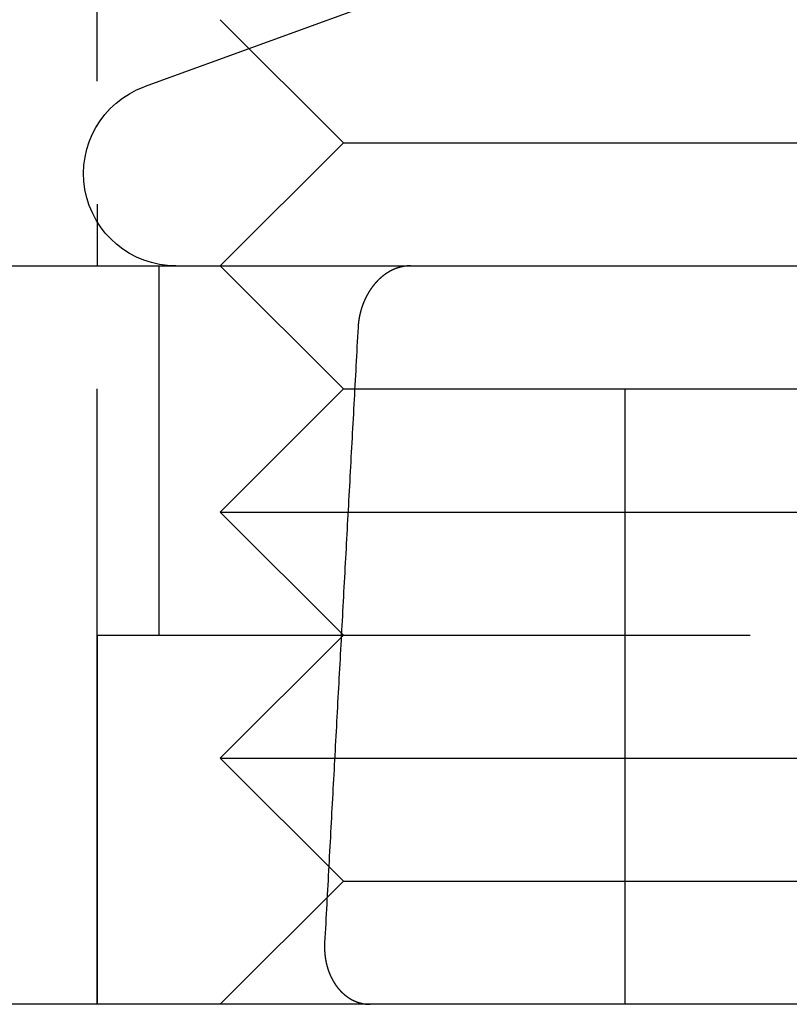
# Model space of a CAD drawing. Extents: x -116 to 295, y -413 to 49.
# Drawn here: x -94 to -87, y 14 to 22 of the extents above; entities that cross this region are included whole.
import ezdxf

# ---------------------------------------------------------------- set-up
doc = ezdxf.new("R2010")
doc.units = 0
doc.header["$LTSCALE"] = 20
doc.linetypes.add('VERDECKT', pattern=[0.375, 0.25, -0.125])
doc.layers.get('0').update_dxf_attribs({"linetype": 'CONTINUOUS'})

# ---------------------------------------------------------------- blocks, each defined once
blk = doc.blocks.new('A$C529B13E3')
at = {"color": 1, "linetype": 'VERDECKT', "extrusion": (0, 1, -2e-16)}
for p, q in [((-100.78911, 72), (-100.78911, 92)), ((-100.78911, 86), (-100.78911, 78)), ((-98.78911, 79), (-99.78911, 80)), ((-98.78911, 79), (-99.78911, 78)), ((-98.78911, 79), (-98.63687, 79)), ((-98.63687, 79), (-94.78911, 79)), ((-100.28911, 78), (-100.28911, 75)), ((-98.78911, 77), (-99.78911, 78)), ((-96.5, 72), (-96.5, 78)), ((-98.78911, 77), (-99.78911, 76)), ((-98.78911, 77), (-98.63687, 77)), ((-98.63687, 77), (-94.78911, 77)), ((-99.78911, 76), (-99.56075, 76)), ((-98.78911, 75), (-99.78911, 76)), ((-99.56075, 76), (-93.78911, 76)), ((-100.78911, 75), (-100.48463, 75)), ((-100.78911, 75), (-100.78911, 72)), ((-100.48463, 75), (-92.78911, 75)), ((-98.78911, 75), (-99.78911, 74)), ((-99.78911, 74), (-99.56075, 74)), ((-98.78911, 73), (-99.78911, 74)), ((-99.56075, 74), (-93.78911, 74)), ((-98.78911, 73), (-99.78911, 72)), ((-98.78911, 73), (-98.63687, 73)), ((-98.63687, 73), (-94.78911, 73))]:
    blk.add_line(p, q, dxfattribs=at)
at = {"color": 3, "linetype": 'CONTINUOUS', "extrusion": (0, 1, -2e-16)}
for p, q in [((-97.50047, 80.51248), (-100.40652, 79.45477)), ((-117, 78), (-26.18699, 78)), ((-26.77628, 72), (-117, 72))]:
    blk.add_line(p, q, dxfattribs=at)
at = {"color": 1}
for points in [[(-98.2446, 78, 0), (-98.2457, 78, 0), (-98.2467, 78, 0), (-98.2477, 78, 0), (-98.2488, 78, 0), (-98.2498, 78, 0), (-98.2508, 77.9999, 0), (-98.2519, 77.9999, 0), (-98.2529, 77.9999, 0), (-98.254, 77.9999, 0), (-98.255, 77.9998, 0), (-98.2561, 77.9998, 0), (-98.2571, 77.9997, 0), (-98.2582, 77.9997, 0), (-98.2592, 77.9997, 0), (-98.2603, 77.9996, 0), (-98.2613, 77.9995, 0), (-98.2624, 77.9995, 0), (-98.2635, 77.9994, 0), (-98.2645, 77.9994, 0), (-98.2656, 77.9993, 0), (-98.2667, 77.9992, 0), (-98.2678, 77.9991, 0), (-98.2688, 77.9991, 0), (-98.2699, 77.999, 0), (-98.271, 77.9989, 0), (-98.2721, 77.9988, 0), (-98.2732, 77.9987, 0), (-98.2742, 77.9986, 0), (-98.2753, 77.9985, 0), (-98.2764, 77.9984, 0), (-98.2775, 77.9983, 0), (-98.2786, 77.9982, 0), (-98.2797, 77.998, 0), (-98.2808, 77.9979, 0), (-98.2819, 77.9978, 0), (-98.283, 77.9977, 0), (-98.2841, 77.9975, 0), (-98.2852, 77.9974, 0), (-98.2863, 77.9972, 0), (-98.2874, 77.9971, 0), (-98.2885, 77.9969, 0), (-98.2896, 77.9968, 0), (-98.2907, 77.9966, 0), (-98.2918, 77.9965, 0), (-98.2929, 77.9963, 0), (-98.294, 77.9961, 0), (-98.2951, 77.996, 0), (-98.2962, 77.9958, 0), (-98.2973, 77.9956, 0), (-98.2984, 77.9954, 0), (-98.2995, 77.9952, 0), (-98.3006, 77.9951, 0), (-98.3017, 77.9949, 0), (-98.3029, 77.9947, 0), (-98.304, 77.9945, 0), (-98.3051, 77.9942, 0), (-98.3062, 77.994, 0), (-98.3073, 77.9938, 0), (-98.3084, 77.9936, 0), (-98.3095, 77.9934, 0), (-98.3106, 77.9931, 0), (-98.3117, 77.9929, 0), (-98.3129, 77.9927, 0), (-98.314, 77.9924, 0), (-98.3151, 77.9922, 0), (-98.3162, 77.9919, 0), (-98.3173, 77.9917, 0), (-98.3184, 77.9914, 0), (-98.3195, 77.9912, 0), (-98.3206, 77.9909, 0), (-98.3218, 77.9906, 0), (-98.3229, 77.9904, 0), (-98.324, 77.9901, 0), (-98.3251, 77.9898, 0), (-98.3262, 77.9895, 0), (-98.3273, 77.9892, 0), (-98.3284, 77.989, 0), (-98.3295, 77.9887, 0), (-98.3306, 77.9884, 0), (-98.3317, 77.9881, 0), (-98.3328, 77.9877, 0), (-98.3339, 77.9874, 0), (-98.3351, 77.9871, 0), (-98.3362, 77.9868, 0), (-98.3373, 77.9865, 0), (-98.3384, 77.9862, 0), (-98.3395, 77.9858, 0), (-98.3406, 77.9855, 0), (-98.3417, 77.9851, 0), (-98.3428, 77.9848, 0), (-98.3439, 77.9845, 0), (-98.3449, 77.9841, 0), (-98.346, 77.9838, 0), (-98.3471, 77.9834, 0), (-98.3482, 77.983, 0), (-98.3493, 77.9827, 0), (-98.3504, 77.9823, 0), (-98.3515, 77.982, 0), (-98.3526, 77.9816, 0), (-98.3537, 77.9812, 0), (-98.3547, 77.9808, 0), (-98.3558, 77.9804, 0), (-98.3569, 77.9801, 0), (-98.358, 77.9797, 0), (-98.3591, 77.9793, 0), (-98.3601, 77.9789, 0), (-98.3612, 77.9785, 0), (-98.3623, 77.9781, 0), (-98.3633, 77.9777, 0), (-98.3644, 77.9773, 0), (-98.3655, 77.9769, 0), (-98.3665, 77.9764, 0), (-98.3676, 77.976, 0), (-98.3687, 77.9756, 0), (-98.3697, 77.9752, 0), (-98.3708, 77.9748, 0), (-98.3718, 77.9743, 0), (-98.3729, 77.9739, 0), (-98.3739, 77.9735, 0), (-98.375, 77.973, 0), (-98.376, 77.9726, 0), (-98.377, 77.9722, 0), (-98.3781, 77.9717, 0), (-98.3791, 77.9713, 0), (-98.3801, 77.9708, 0), (-98.3812, 77.9704, 0), (-98.3822, 77.9699, 0), (-98.3832, 77.9695, 0), (-98.3842, 77.969, 0), (-98.3853, 77.9685, 0), (-98.3863, 77.9681, 0), (-98.3873, 77.9676, 0), (-98.3883, 77.9671, 0), (-98.3893, 77.9667, 0), (-98.3903, 77.9662, 0), (-98.3913, 77.9657, 0), (-98.3923, 77.9652, 0), (-98.3933, 77.9648, 0), (-98.3943, 77.9643, 0), (-98.3953, 77.9638, 0), (-98.3963, 77.9633, 0), (-98.3973, 77.9628, 0), (-98.3982, 77.9623, 0), (-98.3992, 77.9618, 0), (-98.4002, 77.9613, 0), (-98.4012, 77.9608, 0), (-98.4021, 77.9603, 0), (-98.4031, 77.9598, 0), (-98.4041, 77.9593, 0), (-98.4051, 77.9588, 0), (-98.4061, 77.9583, 0), (-98.4071, 77.9577, 0), (-98.408, 77.9572, 0), (-98.409, 77.9567, 0), (-98.41, 77.9561, 0), (-98.411, 77.9556, 0), (-98.412, 77.955, 0), (-98.413, 77.9545, 0), (-98.414, 77.9539, 0), (-98.415, 77.9534, 0), (-98.416, 77.9528, 0), (-98.417, 77.9522, 0), (-98.418, 77.9516, 0), (-98.419, 77.9511, 0), (-98.42, 77.9505, 0), (-98.421, 77.9499, 0), (-98.422, 77.9493, 0), (-98.423, 77.9487, 0), (-98.424, 77.9481, 0), (-98.425, 77.9475, 0), (-98.426, 77.9469, 0), (-98.427, 77.9463, 0), (-98.428, 77.9457, 0), (-98.429, 77.945, 0), (-98.43, 77.9444, 0), (-98.431, 77.9438, 0), (-98.432, 77.9431, 0), (-98.433, 77.9425, 0), (-98.434, 77.9419, 0), (-98.435, 77.9412, 0), (-98.436, 77.9406, 0), (-98.437, 77.9399, 0), (-98.438, 77.9393, 0), (-98.439, 77.9386, 0), (-98.44, 77.9379, 0), (-98.441, 77.9373, 0), (-98.442, 77.9366, 0), (-98.443, 77.9359, 0), (-98.444, 77.9352, 0), (-98.445, 77.9345, 0), (-98.446, 77.9338, 0), (-98.447, 77.9332, 0), (-98.448, 77.9325, 0), (-98.449, 77.9318, 0), (-98.45, 77.931, 0), (-98.451, 77.9303, 0), (-98.452, 77.9296, 0), (-98.453, 77.9289, 0), (-98.454, 77.9282, 0), (-98.455, 77.9275, 0), (-98.456, 77.9267, 0), (-98.457, 77.926, 0), (-98.458, 77.9253, 0), (-98.459, 77.9245, 0), (-98.46, 77.9238, 0), (-98.4609, 77.9231, 0), (-98.4619, 77.9223, 0), (-98.4629, 77.9215, 0), (-98.4639, 77.9208, 0), (-98.4649, 77.92, 0), (-98.4659, 77.9193, 0), (-98.4668, 77.9185, 0), (-98.4678, 77.9177, 0), (-98.4688, 77.917, 0), (-98.4698, 77.9162, 0), (-98.4707, 77.9154, 0), (-98.4717, 77.9146, 0), (-98.4727, 77.9138, 0), (-98.4737, 77.913, 0), (-98.4746, 77.9122, 0), (-98.4756, 77.9114, 0), (-98.4765, 77.9106, 0), (-98.4775, 77.9098, 0), (-98.4785, 77.909, 0), (-98.4794, 77.9082, 0), (-98.4804, 77.9074, 0), (-98.4813, 77.9066, 0), (-98.4823, 77.9058, 0), (-98.4832, 77.9049, 0), (-98.4842, 77.9041, 0), (-98.4851, 77.9033, 0), (-98.4861, 77.9025, 0), (-98.487, 77.9016, 0), (-98.4879, 77.9008, 0), (-98.4889, 77.9, 0), (-98.4898, 77.8991, 0), (-98.4907, 77.8983, 0), (-98.4917, 77.8974, 0), (-98.4926, 77.8966, 0), (-98.4935, 77.8957, 0), (-98.4945, 77.8949, 0), (-98.4954, 77.894, 0), (-98.4963, 77.8932, 0), (-98.4972, 77.8923, 0), (-98.4981, 77.8914, 0), (-98.499, 77.8906, 0), (-98.4999, 77.8897, 0), (-98.5008, 77.8888, 0), (-98.5017, 77.888, 0), (-98.5026, 77.8871, 0), (-98.5035, 77.8862, 0), (-98.5044, 77.8853, 0), (-98.5053, 77.8845, 0), (-98.5062, 77.8836, 0), (-98.5071, 77.8827, 0), (-98.508, 77.8818, 0), (-98.5089, 77.8809, 0), (-98.5097, 77.88, 0), (-98.5106, 77.8792, 0), (-98.5115, 77.8783, 0), (-98.5123, 77.8774, 0), (-98.5132, 77.8765, 0), (-98.5141, 77.8756, 0), (-98.5149, 77.8747, 0), (-98.5158, 77.8738, 0), (-98.5166, 77.8729, 0), (-98.5175, 77.872, 0), (-98.5183, 77.8711, 0), (-98.5192, 77.8702, 0), (-98.52, 77.8693, 0), (-98.5209, 77.8684, 0), (-98.5217, 77.8675, 0), (-98.5225, 77.8666, 0), (-98.5233, 77.8657, 0), (-98.5242, 77.8648, 0), (-98.525, 77.8639, 0), (-98.5258, 77.863, 0), (-98.5266, 77.8621, 0), (-98.5274, 77.8612, 0), (-98.5282, 77.8602, 0), (-98.529, 77.8593, 0), (-98.5298, 77.8584, 0), (-98.5306, 77.8575, 0), (-98.5314, 77.8566, 0), (-98.5322, 77.8557, 0), (-98.533, 77.8548, 0), (-98.5337, 77.8539, 0), (-98.5345, 77.853, 0), (-98.5353, 77.852, 0), (-98.5361, 77.8511, 0), (-98.5369, 77.8502, 0), (-98.5376, 77.8493, 0), (-98.5384, 77.8483, 0), (-98.5392, 77.8474, 0), (-98.54, 77.8464, 0), (-98.5407, 77.8455, 0), (-98.5415, 77.8445, 0), (-98.5423, 77.8436, 0), (-98.5431, 77.8426, 0), (-98.5438, 77.8416, 0), (-98.5446, 77.8407, 0), (-98.5454, 77.8397, 0), (-98.5462, 77.8387, 0), (-98.5469, 77.8377, 0), (-98.5477, 77.8367, 0), (-98.5485, 77.8357, 0), (-98.5492, 77.8347, 0), (-98.55, 77.8337, 0), (-98.5508, 77.8327, 0), (-98.5515, 77.8317, 0), (-98.5523, 77.8307, 0), (-98.5531, 77.8297, 0), (-98.5539, 77.8287, 0), (-98.5546, 77.8276, 0), (-98.5554, 77.8266, 0), (-98.5561, 77.8256, 0), (-98.5569, 77.8245, 0), (-98.5577, 77.8235, 0), (-98.5584, 77.8224, 0), (-98.5592, 77.8214, 0), (-98.56, 77.8203, 0), (-98.5607, 77.8193, 0), (-98.5615, 77.8182, 0), (-98.5622, 77.8172, 0), (-98.563, 77.8161, 0), (-98.5637, 77.815, 0), (-98.5645, 77.8139, 0), (-98.5652, 77.8129, 0), (-98.566, 77.8118, 0), (-98.5667, 77.8107, 0), (-98.5675, 77.8096, 0), (-98.5682, 77.8085, 0), (-98.569, 77.8074, 0), (-98.5697, 77.8063, 0), (-98.5704, 77.8052, 0), (-98.5712, 77.8041, 0), (-98.5719, 77.803, 0), (-98.5726, 77.8019, 0), (-98.5734, 77.8008, 0), (-98.5741, 77.7997, 0), (-98.5748, 77.7986, 0), (-98.5755, 77.7974, 0), (-98.5763, 77.7963, 0), (-98.577, 77.7952, 0), (-98.5777, 77.794, 0), (-98.5784, 77.7929, 0), (-98.5791, 77.7918, 0), (-98.5799, 77.7906, 0), (-98.5806, 77.7895, 0), (-98.5813, 77.7883, 0), (-98.582, 77.7872, 0), (-98.5827, 77.7861, 0), (-98.5834, 77.7849, 0), (-98.5841, 77.7837, 0), (-98.5848, 77.7826, 0), (-98.5855, 77.7814, 0), (-98.5862, 77.7803, 0), (-98.5869, 77.7791, 0), (-98.5876, 77.7779, 0), (-98.5882, 77.7768, 0), (-98.5889, 77.7756, 0), (-98.5896, 77.7744, 0), (-98.5903, 77.7732, 0), (-98.5909, 77.7721, 0), (-98.5916, 77.7709, 0), (-98.5923, 77.7697, 0), (-98.5929, 77.7685, 0), (-98.5936, 77.7673, 0), (-98.5943, 77.7661, 0), (-98.5949, 77.765, 0), (-98.5956, 77.7638, 0), (-98.5962, 77.7626, 0), (-98.5969, 77.7614, 0), (-98.5975, 77.7602, 0), (-98.5982, 77.759, 0), (-98.5988, 77.7578, 0), (-98.5994, 77.7566, 0), (-98.6001, 77.7554, 0), (-98.6007, 77.7542, 0), (-98.6013, 77.753, 0), (-98.602, 77.7518, 0), (-98.6026, 77.7506, 0), (-98.6032, 77.7494, 0), (-98.6038, 77.7482, 0), (-98.6044, 77.7469, 0), (-98.605, 77.7457, 0), (-98.6057, 77.7445, 0), (-98.6063, 77.7433, 0), (-98.6069, 77.7421, 0), (-98.6075, 77.7409, 0), (-98.608, 77.7397, 0), (-98.6086, 77.7385, 0), (-98.6092, 77.7373, 0), (-98.6098, 77.736, 0), (-98.6104, 77.7348, 0), (-98.611, 77.7336, 0), (-98.6116, 77.7324, 0), (-98.6121, 77.7312, 0), (-98.6127, 77.73, 0), (-98.6133, 77.7287, 0), (-98.6138, 77.7275, 0), (-98.6144, 77.7263, 0), (-98.6149, 77.7251, 0), (-98.6155, 77.7239, 0), (-98.616, 77.7227, 0), (-98.6166, 77.7215, 0), (-98.6171, 77.7202, 0), (-98.6177, 77.719, 0), (-98.6182, 77.7178, 0), (-98.6187, 77.7166, 0), (-98.6193, 77.7154, 0), (-98.6198, 77.7142, 0), (-98.6203, 77.713, 0), (-98.6208, 77.7118, 0), (-98.6214, 77.7105, 0), (-98.6219, 77.7093, 0), (-98.6224, 77.7081, 0), (-98.6229, 77.7069, 0), (-98.6234, 77.7057, 0), (-98.6239, 77.7045, 0), (-98.6244, 77.7033, 0), (-98.6249, 77.7021, 0), (-98.6254, 77.7009, 0), (-98.6258, 77.6997, 0), (-98.6263, 77.6985, 0), (-98.6268, 77.6973, 0), (-98.6273, 77.6961, 0), (-98.6277, 77.6949, 0), (-98.6282, 77.6937, 0), (-98.6287, 77.6925, 0), (-98.6291, 77.6913, 0), (-98.6296, 77.6901, 0), (-98.63, 77.689, 0), (-98.6305, 77.6878, 0), (-98.6309, 77.6865, 0), (-98.6314, 77.6853, 0), (-98.6318, 77.6841, 0), (-98.6323, 77.6829, 0), (-98.6327, 77.6817, 0), (-98.6332, 77.6805, 0), (-98.6336, 77.6792, 0), (-98.6341, 77.678, 0), (-98.6345, 77.6768, 0), (-98.6349, 77.6755, 0), (-98.6354, 77.6743, 0), (-98.6358, 77.673, 0), (-98.6362, 77.6718, 0), (-98.6367, 77.6705, 0), (-98.6371, 77.6693, 0), (-98.6375, 77.668, 0), (-98.638, 77.6667, 0), (-98.6384, 77.6655, 0), (-98.6388, 77.6642, 0), (-98.6392, 77.6629, 0), (-98.6396, 77.6616, 0), (-98.6401, 77.6604, 0), (-98.6405, 77.6591, 0), (-98.6409, 77.6578, 0), (-98.6413, 77.6565, 0), (-98.6417, 77.6552, 0), (-98.6421, 77.6539, 0), (-98.6425, 77.6526, 0), (-98.6429, 77.6513, 0), (-98.6433, 77.65, 0), (-98.6437, 77.6487, 0), (-98.6441, 77.6474, 0), (-98.6445, 77.6461, 0), (-98.6449, 77.6447, 0), (-98.6453, 77.6434, 0), (-98.6457, 77.6421, 0), (-98.646, 77.6408, 0), (-98.6464, 77.6395, 0), (-98.6468, 77.6381, 0), (-98.6472, 77.6368, 0), (-98.6476, 77.6355, 0), (-98.6479, 77.6341, 0), (-98.6483, 77.6328, 0), (-98.6487, 77.6315, 0), (-98.649, 77.6301, 0), (-98.6494, 77.6288, 0), (-98.6497, 77.6274, 0), (-98.6501, 77.6261, 0), (-98.6504, 77.6247, 0), (-98.6508, 77.6234, 0), (-98.6511, 77.622, 0), (-98.6515, 77.6207, 0), (-98.6518, 77.6193, 0), (-98.6522, 77.618, 0), (-98.6525, 77.6166, 0), (-98.6528, 77.6152, 0), (-98.6532, 77.6139, 0), (-98.6535, 77.6125, 0), (-98.6538, 77.6112, 0), (-98.6541, 77.6098, 0), (-98.6545, 77.6084, 0), (-98.6548, 77.6071, 0), (-98.6551, 77.6057, 0), (-98.6554, 77.6043, 0), (-98.6557, 77.6029, 0), (-98.656, 77.6016, 0), (-98.6563, 77.6002, 0), (-98.6566, 77.5988, 0), (-98.6569, 77.5975, 0), (-98.6572, 77.5961, 0), (-98.6575, 77.5947, 0), (-98.6578, 77.5933, 0), (-98.658, 77.592, 0), (-98.6583, 77.5906, 0), (-98.6586, 77.5892, 0), (-98.6589, 77.5878, 0), (-98.6591, 77.5864, 0), (-98.6594, 77.5851, 0), (-98.6597, 77.5837, 0), (-98.6599, 77.5823, 0), (-98.6602, 77.5809, 0), (-98.6604, 77.5795, 0), (-98.6607, 77.5782, 0), (-98.6609, 77.5768, 0), (-98.6612, 77.5754, 0), (-98.6614, 77.574, 0), (-98.6616, 77.5726, 0), (-98.6619, 77.5713, 0), (-98.6621, 77.5699, 0), (-98.6623, 77.5685, 0), (-98.6626, 77.5671, 0), (-98.6628, 77.5657, 0), (-98.663, 77.5644, 0), (-98.6632, 77.563, 0), (-98.6634, 77.5616, 0), (-98.6636, 77.5602, 0), (-98.6638, 77.5589, 0), (-98.664, 77.5575, 0), (-98.6642, 77.5561, 0), (-98.6644, 77.5548, 0), (-98.6646, 77.5534, 0), (-98.6648, 77.552, 0), (-98.665, 77.5506, 0), (-98.6652, 77.5493, 0), (-98.6654, 77.5479, 0), (-98.6655, 77.5465, 0), (-98.6657, 77.5452, 0), (-98.6659, 77.5438, 0), (-98.6661, 77.5425, 0), (-98.6662, 77.5411, 0), (-98.6664, 77.5397, 0), (-98.6665, 77.5384, 0), (-98.6667, 77.537, 0), (-98.6669, 77.5357, 0), (-98.667, 77.5343, 0), (-98.6672, 77.533, 0), (-98.6673, 77.5316, 0), (-98.6674, 77.5303, 0), (-98.6676, 77.5289, 0), (-98.6677, 77.5276, 0), (-98.6678, 77.5263, 0), (-98.668, 77.5249, 0), (-98.6681, 77.5236, 0), (-98.6682, 77.5223, 0), (-98.6683, 77.5209, 0), (-98.6685, 77.5196, 0), (-98.6686, 77.5183, 0), (-98.6687, 77.5169, 0), (-98.6688, 77.5156, 0), (-98.6689, 77.5143, 0), (-98.669, 77.513, 0), (-98.6691, 77.5117, 0), (-98.6692, 77.5104, 0), (-98.6693, 77.5091, 0), (-98.6694, 77.5078, 0), (-98.6695, 77.5065, 0), (-98.6695, 77.5052, 0), (-98.6696, 77.5039, 0), (-98.6697, 77.5026, 0), (-98.6698, 77.5013, 0), (-98.6698, 77.5, 0)], [(-98.9414, 72.5, 0), (-98.9414, 72.4987, 0), (-98.9415, 72.4974, 0), (-98.9416, 72.4961, 0), (-98.9416, 72.4948, 0), (-98.9417, 72.4935, 0), (-98.9417, 72.4922, 0), (-98.9418, 72.4909, 0), (-98.9418, 72.4896, 0), (-98.9419, 72.4883, 0), (-98.9419, 72.4869, 0), (-98.942, 72.4856, 0), (-98.942, 72.4843, 0), (-98.942, 72.483, 0), (-98.9421, 72.4816, 0), (-98.9421, 72.4803, 0), (-98.9421, 72.479, 0), (-98.9422, 72.4776, 0), (-98.9422, 72.4763, 0), (-98.9422, 72.475, 0), (-98.9422, 72.4736, 0), (-98.9422, 72.4723, 0), (-98.9422, 72.4709, 0), (-98.9423, 72.4696, 0), (-98.9423, 72.4682, 0), (-98.9423, 72.4669, 0), (-98.9423, 72.4655, 0), (-98.9423, 72.4642, 0), (-98.9422, 72.4628, 0), (-98.9422, 72.4614, 0), (-98.9422, 72.4601, 0), (-98.9422, 72.4587, 0), (-98.9422, 72.4573, 0), (-98.9422, 72.456, 0), (-98.9421, 72.4546, 0), (-98.9421, 72.4532, 0), (-98.9421, 72.4519, 0), (-98.9421, 72.4505, 0), (-98.942, 72.4491, 0), (-98.942, 72.4478, 0), (-98.9419, 72.4464, 0), (-98.9419, 72.445, 0), (-98.9418, 72.4436, 0), (-98.9418, 72.4422, 0), (-98.9417, 72.4409, 0), (-98.9417, 72.4395, 0), (-98.9416, 72.4381, 0), (-98.9416, 72.4367, 0), (-98.9415, 72.4353, 0), (-98.9414, 72.434, 0), (-98.9414, 72.4326, 0), (-98.9413, 72.4312, 0), (-98.9412, 72.4298, 0), (-98.9411, 72.4284, 0), (-98.941, 72.427, 0), (-98.9409, 72.4257, 0), (-98.9409, 72.4243, 0), (-98.9408, 72.4229, 0), (-98.9407, 72.4215, 0), (-98.9406, 72.4201, 0), (-98.9405, 72.4187, 0), (-98.9404, 72.4174, 0), (-98.9402, 72.416, 0), (-98.9401, 72.4146, 0), (-98.94, 72.4132, 0), (-98.9399, 72.4118, 0), (-98.9398, 72.4104, 0), (-98.9396, 72.4091, 0), (-98.9395, 72.4077, 0), (-98.9394, 72.4063, 0), (-98.9392, 72.4049, 0), (-98.9391, 72.4035, 0), (-98.939, 72.4022, 0), (-98.9388, 72.4008, 0), (-98.9387, 72.3994, 0), (-98.9385, 72.398, 0), (-98.9384, 72.3967, 0), (-98.9382, 72.3953, 0), (-98.938, 72.3939, 0), (-98.9379, 72.3925, 0), (-98.9377, 72.3912, 0), (-98.9375, 72.3898, 0), (-98.9374, 72.3884, 0), (-98.9372, 72.3871, 0), (-98.937, 72.3857, 0), (-98.9368, 72.3843, 0), (-98.9366, 72.383, 0), (-98.9364, 72.3816, 0), (-98.9362, 72.3803, 0), (-98.9361, 72.3789, 0), (-98.9359, 72.3776, 0), (-98.9356, 72.3762, 0), (-98.9354, 72.3748, 0), (-98.9352, 72.3735, 0), (-98.935, 72.3722, 0), (-98.9348, 72.3708, 0), (-98.9346, 72.3695, 0), (-98.9344, 72.3681, 0), (-98.9342, 72.3668, 0), (-98.9339, 72.3654, 0), (-98.9337, 72.3641, 0), (-98.9335, 72.3628, 0), (-98.9332, 72.3614, 0), (-98.933, 72.3601, 0), (-98.9328, 72.3588, 0), (-98.9325, 72.3575, 0), (-98.9323, 72.3561, 0), (-98.932, 72.3548, 0), (-98.9318, 72.3535, 0), (-98.9315, 72.3522, 0), (-98.9313, 72.3509, 0), (-98.931, 72.3496, 0), (-98.9308, 72.3483, 0), (-98.9305, 72.347, 0), (-98.9302, 72.3457, 0), (-98.93, 72.3444, 0), (-98.9297, 72.3431, 0), (-98.9294, 72.3418, 0), (-98.9292, 72.3405, 0), (-98.9289, 72.3392, 0), (-98.9286, 72.3379, 0), (-98.9283, 72.3367, 0), (-98.9281, 72.3354, 0), (-98.9278, 72.3341, 0), (-98.9275, 72.3328, 0), (-98.9272, 72.3316, 0), (-98.9269, 72.3303, 0), (-98.9266, 72.3291, 0), (-98.9263, 72.3278, 0), (-98.926, 72.3266, 0), (-98.9257, 72.3253, 0), (-98.9254, 72.3241, 0), (-98.9251, 72.3228, 0), (-98.9248, 72.3216, 0), (-98.9245, 72.3204, 0), (-98.9242, 72.3191, 0), (-98.9239, 72.3179, 0), (-98.9236, 72.3167, 0), (-98.9232, 72.3155, 0), (-98.9229, 72.3143, 0), (-98.9226, 72.3131, 0), (-98.9223, 72.3119, 0), (-98.922, 72.3107, 0), (-98.9216, 72.3095, 0), (-98.9213, 72.3083, 0), (-98.921, 72.3071, 0), (-98.9206, 72.3059, 0), (-98.9203, 72.3047, 0), (-98.92, 72.3035, 0), (-98.9196, 72.3023, 0), (-98.9193, 72.3011, 0), (-98.9189, 72.2999, 0), (-98.9186, 72.2987, 0), (-98.9182, 72.2975, 0), (-98.9178, 72.2963, 0), (-98.9175, 72.2951, 0), (-98.9171, 72.2939, 0), (-98.9167, 72.2927, 0), (-98.9164, 72.2915, 0), (-98.916, 72.2903, 0), (-98.9156, 72.2891, 0), (-98.9152, 72.2879, 0), (-98.9148, 72.2867, 0), (-98.9144, 72.2854, 0), (-98.914, 72.2842, 0), (-98.9136, 72.283, 0), (-98.9132, 72.2818, 0), (-98.9128, 72.2806, 0), (-98.9124, 72.2794, 0), (-98.912, 72.2782, 0), (-98.9116, 72.277, 0), (-98.9112, 72.2757, 0), (-98.9108, 72.2745, 0), (-98.9103, 72.2733, 0), (-98.9099, 72.2721, 0), (-98.9095, 72.2709, 0), (-98.909, 72.2697, 0), (-98.9086, 72.2685, 0), (-98.9082, 72.2672, 0), (-98.9077, 72.266, 0), (-98.9073, 72.2648, 0), (-98.9068, 72.2636, 0), (-98.9064, 72.2624, 0), (-98.9059, 72.2612, 0), (-98.9054, 72.26, 0), (-98.905, 72.2588, 0), (-98.9045, 72.2575, 0), (-98.904, 72.2563, 0), (-98.9036, 72.2551, 0), (-98.9031, 72.2539, 0), (-98.9026, 72.2527, 0), (-98.9021, 72.2515, 0), (-98.9017, 72.2503, 0), (-98.9012, 72.2491, 0), (-98.9007, 72.2479, 0), (-98.9002, 72.2467, 0), (-98.8997, 72.2455, 0), (-98.8992, 72.2443, 0), (-98.8987, 72.2431, 0), (-98.8982, 72.2419, 0), (-98.8977, 72.2407, 0), (-98.8971, 72.2395, 0), (-98.8966, 72.2383, 0), (-98.8961, 72.2371, 0), (-98.8956, 72.2359, 0), (-98.8951, 72.2347, 0), (-98.8945, 72.2335, 0), (-98.894, 72.2324, 0), (-98.8935, 72.2312, 0), (-98.8929, 72.23, 0), (-98.8924, 72.2288, 0), (-98.8919, 72.2276, 0), (-98.8913, 72.2265, 0), (-98.8908, 72.2253, 0), (-98.8902, 72.2241, 0), (-98.8897, 72.223, 0), (-98.8891, 72.2218, 0), (-98.8885, 72.2206, 0), (-98.888, 72.2195, 0), (-98.8874, 72.2183, 0), (-98.8868, 72.2171, 0), (-98.8863, 72.216, 0), (-98.8857, 72.2148, 0), (-98.8851, 72.2137, 0), (-98.8845, 72.2125, 0), (-98.884, 72.2114, 0), (-98.8834, 72.2103, 0), (-98.8828, 72.2091, 0), (-98.8822, 72.208, 0), (-98.8816, 72.2069, 0), (-98.881, 72.2057, 0), (-98.8804, 72.2046, 0), (-98.8798, 72.2035, 0), (-98.8792, 72.2023, 0), (-98.8786, 72.2012, 0), (-98.878, 72.2001, 0), (-98.8774, 72.199, 0), (-98.8768, 72.1979, 0), (-98.8762, 72.1968, 0), (-98.8756, 72.1957, 0), (-98.875, 72.1946, 0), (-98.8743, 72.1935, 0), (-98.8737, 72.1924, 0), (-98.8731, 72.1913, 0), (-98.8725, 72.1902, 0), (-98.8718, 72.1891, 0), (-98.8712, 72.188, 0), (-98.8706, 72.187, 0), (-98.87, 72.1859, 0), (-98.8693, 72.1848, 0), (-98.8687, 72.1838, 0), (-98.8681, 72.1827, 0), (-98.8674, 72.1816, 0), (-98.8668, 72.1806, 0), (-98.8661, 72.1795, 0), (-98.8655, 72.1785, 0), (-98.8648, 72.1774, 0), (-98.8642, 72.1764, 0), (-98.8636, 72.1753, 0), (-98.8629, 72.1743, 0), (-98.8623, 72.1733, 0), (-98.8616, 72.1722, 0), (-98.861, 72.1712, 0), (-98.8603, 72.1702, 0), (-98.8596, 72.1692, 0), (-98.859, 72.1682, 0), (-98.8583, 72.1672, 0), (-98.8577, 72.1662, 0), (-98.857, 72.1652, 0), (-98.8563, 72.1642, 0), (-98.8557, 72.1632, 0), (-98.855, 72.1622, 0), (-98.8544, 72.1612, 0), (-98.8537, 72.1602, 0), (-98.853, 72.1593, 0), (-98.8524, 72.1583, 0), (-98.8517, 72.1573, 0), (-98.851, 72.1564, 0), (-98.8504, 72.1554, 0), (-98.8497, 72.1545, 0), (-98.849, 72.1535, 0), (-98.8483, 72.1526, 0), (-98.8477, 72.1516, 0), (-98.847, 72.1507, 0), (-98.8463, 72.1498, 0), (-98.8457, 72.1488, 0), (-98.845, 72.1479, 0), (-98.8443, 72.147, 0), (-98.8436, 72.1461, 0), (-98.843, 72.1452, 0), (-98.8423, 72.1443, 0), (-98.8416, 72.1434, 0), (-98.8409, 72.1425, 0), (-98.8402, 72.1416, 0), (-98.8395, 72.1406, 0), (-98.8388, 72.1397, 0), (-98.8381, 72.1388, 0), (-98.8374, 72.1379, 0), (-98.8367, 72.137, 0), (-98.836, 72.1361, 0), (-98.8352, 72.1352, 0), (-98.8345, 72.1343, 0), (-98.8338, 72.1334, 0), (-98.8331, 72.1325, 0), (-98.8323, 72.1316, 0), (-98.8316, 72.1307, 0), (-98.8309, 72.1298, 0), (-98.8301, 72.1289, 0), (-98.8294, 72.128, 0), (-98.8286, 72.1271, 0), (-98.8279, 72.1262, 0), (-98.8271, 72.1253, 0), (-98.8264, 72.1244, 0), (-98.8256, 72.1235, 0), (-98.8248, 72.1227, 0), (-98.8241, 72.1218, 0), (-98.8233, 72.1209, 0), (-98.8225, 72.12, 0), (-98.8217, 72.1191, 0), (-98.821, 72.1182, 0), (-98.8202, 72.1173, 0), (-98.8194, 72.1165, 0), (-98.8186, 72.1156, 0), (-98.8178, 72.1147, 0), (-98.817, 72.1138, 0), (-98.8162, 72.113, 0), (-98.8154, 72.1121, 0), (-98.8146, 72.1112, 0), (-98.8138, 72.1104, 0), (-98.813, 72.1095, 0), (-98.8122, 72.1086, 0), (-98.8113, 72.1078, 0), (-98.8105, 72.1069, 0), (-98.8097, 72.1061, 0), (-98.8089, 72.1052, 0), (-98.808, 72.1044, 0), (-98.8072, 72.1035, 0), (-98.8064, 72.1027, 0), (-98.8055, 72.1018, 0), (-98.8047, 72.101, 0), (-98.8039, 72.1001, 0), (-98.803, 72.0993, 0), (-98.8022, 72.0985, 0), (-98.8013, 72.0976, 0), (-98.8005, 72.0968, 0), (-98.7996, 72.096, 0), (-98.7988, 72.0952, 0), (-98.7979, 72.0943, 0), (-98.7971, 72.0935, 0), (-98.7962, 72.0927, 0), (-98.7953, 72.0919, 0), (-98.7945, 72.0911, 0), (-98.7936, 72.0903, 0), (-98.7927, 72.0895, 0), (-98.7918, 72.0887, 0), (-98.791, 72.0879, 0), (-98.7901, 72.0871, 0), (-98.7892, 72.0863, 0), (-98.7883, 72.0855, 0), (-98.7874, 72.0847, 0), (-98.7866, 72.0839, 0), (-98.7857, 72.0832, 0), (-98.7848, 72.0824, 0), (-98.7839, 72.0816, 0), (-98.783, 72.0809, 0), (-98.7821, 72.0801, 0), (-98.7812, 72.0793, 0), (-98.7803, 72.0786, 0), (-98.7794, 72.0778, 0), (-98.7785, 72.0771, 0), (-98.7776, 72.0763, 0), (-98.7767, 72.0756, 0), (-98.7758, 72.0749, 0), (-98.7749, 72.0741, 0), (-98.774, 72.0734, 0), (-98.773, 72.0727, 0), (-98.7721, 72.0719, 0), (-98.7712, 72.0712, 0), (-98.7703, 72.0705, 0), (-98.7694, 72.0698, 0), (-98.7685, 72.0691, 0), (-98.7675, 72.0684, 0), (-98.7666, 72.0677, 0), (-98.7657, 72.067, 0), (-98.7648, 72.0663, 0), (-98.7639, 72.0656, 0), (-98.7629, 72.0649, 0), (-98.762, 72.0642, 0), (-98.7611, 72.0636, 0), (-98.7601, 72.0629, 0), (-98.7592, 72.0622, 0), (-98.7583, 72.0616, 0), (-98.7574, 72.0609, 0), (-98.7564, 72.0602, 0), (-98.7555, 72.0596, 0), (-98.7546, 72.0589, 0), (-98.7536, 72.0583, 0), (-98.7527, 72.0576, 0), (-98.7518, 72.057, 0), (-98.7508, 72.0564, 0), (-98.7499, 72.0557, 0), (-98.749, 72.0551, 0), (-98.748, 72.0545, 0), (-98.7471, 72.0539, 0), (-98.7462, 72.0533, 0), (-98.7452, 72.0527, 0), (-98.7443, 72.0521, 0), (-98.7434, 72.0515, 0), (-98.7424, 72.0509, 0), (-98.7415, 72.0503, 0), (-98.7406, 72.0497, 0), (-98.7396, 72.0491, 0), (-98.7387, 72.0485, 0), (-98.7378, 72.0479, 0), (-98.7368, 72.0474, 0), (-98.7359, 72.0468, 0), (-98.735, 72.0462, 0), (-98.734, 72.0457, 0), (-98.7331, 72.0451, 0), (-98.7322, 72.0446, 0), (-98.7312, 72.044, 0), (-98.7303, 72.0435, 0), (-98.7294, 72.0429, 0), (-98.7284, 72.0424, 0), (-98.7275, 72.0419, 0), (-98.7266, 72.0414, 0), (-98.7257, 72.0408, 0), (-98.7247, 72.0403, 0), (-98.7238, 72.0398, 0), (-98.7229, 72.0393, 0), (-98.722, 72.0388, 0), (-98.721, 72.0383, 0), (-98.7201, 72.0378, 0), (-98.7192, 72.0373, 0), (-98.7183, 72.0368, 0), (-98.7173, 72.0363, 0), (-98.7164, 72.0359, 0), (-98.7155, 72.0354, 0), (-98.7145, 72.0349, 0), (-98.7136, 72.0344, 0), (-98.7126, 72.0339, 0), (-98.7117, 72.0335, 0), (-98.7107, 72.033, 0), (-98.7098, 72.0325, 0), (-98.7088, 72.0321, 0), (-98.7078, 72.0316, 0), (-98.7069, 72.0311, 0), (-98.7059, 72.0307, 0), (-98.7049, 72.0302, 0), (-98.7039, 72.0298, 0), (-98.703, 72.0293, 0), (-98.702, 72.0289, 0), (-98.701, 72.0284, 0), (-98.7, 72.028, 0), (-98.699, 72.0275, 0), (-98.698, 72.0271, 0), (-98.697, 72.0266, 0), (-98.696, 72.0262, 0), (-98.695, 72.0258, 0), (-98.694, 72.0254, 0), (-98.693, 72.0249, 0), (-98.692, 72.0245, 0), (-98.691, 72.0241, 0), (-98.69, 72.0237, 0), (-98.689, 72.0233, 0), (-98.6879, 72.0228, 0), (-98.6869, 72.0224, 0), (-98.6859, 72.022, 0), (-98.6849, 72.0216, 0), (-98.6838, 72.0212, 0), (-98.6828, 72.0208, 0), (-98.6818, 72.0204, 0), (-98.6807, 72.0201, 0), (-98.6797, 72.0197, 0), (-98.6787, 72.0193, 0), (-98.6776, 72.0189, 0), (-98.6766, 72.0185, 0), (-98.6755, 72.0182, 0), (-98.6745, 72.0178, 0), (-98.6734, 72.0174, 0), (-98.6724, 72.0171, 0), (-98.6713, 72.0167, 0), (-98.6703, 72.0163, 0), (-98.6692, 72.016, 0), (-98.6682, 72.0156, 0), (-98.6671, 72.0153, 0), (-98.666, 72.0149, 0), (-98.665, 72.0146, 0), (-98.6639, 72.0143, 0), (-98.6628, 72.0139, 0), (-98.6618, 72.0136, 0), (-98.6607, 72.0133, 0), (-98.6596, 72.013, 0), (-98.6586, 72.0126, 0), (-98.6575, 72.0123, 0), (-98.6564, 72.012, 0), (-98.6553, 72.0117, 0), (-98.6543, 72.0114, 0), (-98.6532, 72.0111, 0), (-98.6521, 72.0108, 0), (-98.651, 72.0105, 0), (-98.6499, 72.0103, 0), (-98.6489, 72.01, 0), (-98.6478, 72.0097, 0), (-98.6467, 72.0094, 0), (-98.6456, 72.0091, 0), (-98.6445, 72.0089, 0), (-98.6434, 72.0086, 0), (-98.6423, 72.0084, 0), (-98.6413, 72.0081, 0), (-98.6402, 72.0079, 0), (-98.6391, 72.0076, 0), (-98.638, 72.0074, 0), (-98.6369, 72.0071, 0), (-98.6358, 72.0069, 0), (-98.6347, 72.0067, 0), (-98.6336, 72.0065, 0), (-98.6325, 72.0062, 0), (-98.6314, 72.006, 0), (-98.6304, 72.0058, 0), (-98.6293, 72.0056, 0), (-98.6282, 72.0054, 0), (-98.6271, 72.0052, 0), (-98.626, 72.005, 0), (-98.6249, 72.0048, 0), (-98.6238, 72.0046, 0), (-98.6227, 72.0044, 0), (-98.6216, 72.0042, 0), (-98.6205, 72.0041, 0), (-98.6194, 72.0039, 0), (-98.6183, 72.0037, 0), (-98.6173, 72.0036, 0), (-98.6162, 72.0034, 0), (-98.6151, 72.0032, 0), (-98.614, 72.0031, 0), (-98.6129, 72.0029, 0), (-98.6118, 72.0028, 0), (-98.6107, 72.0026, 0), (-98.6096, 72.0025, 0), (-98.6085, 72.0024, 0), (-98.6075, 72.0022, 0), (-98.6064, 72.0021, 0), (-98.6053, 72.002, 0), (-98.6042, 72.0019, 0), (-98.6031, 72.0017, 0), (-98.602, 72.0016, 0), (-98.601, 72.0015, 0), (-98.5999, 72.0014, 0), (-98.5988, 72.0013, 0), (-98.5977, 72.0012, 0), (-98.5967, 72.0011, 0), (-98.5956, 72.001, 0), (-98.5945, 72.001, 0), (-98.5934, 72.0009, 0), (-98.5924, 72.0008, 0), (-98.5913, 72.0007, 0), (-98.5902, 72.0007, 0), (-98.5892, 72.0006, 0), (-98.5881, 72.0005, 0), (-98.587, 72.0005, 0), (-98.586, 72.0004, 0), (-98.5849, 72.0004, 0), (-98.5839, 72.0003, 0), (-98.5828, 72.0003, 0), (-98.5817, 72.0002, 0), (-98.5807, 72.0002, 0), (-98.5796, 72.0001, 0), (-98.5786, 72.0001, 0), (-98.5776, 72.0001, 0), (-98.5765, 72.0001, 0), (-98.5755, 72, 0), (-98.5744, 72, 0), (-98.5734, 72, 0), (-98.5724, 72, 0), (-98.5713, 72, 0), (-98.5703, 72, 0)]]:
    blk.add_polyline3d(points, dxfattribs=at)
at = {"color": 1, "linetype": 'VERDECKT'}
blk.add_polyline3d([(-98.6698, 77.5, 0), (-98.672, 77.4609, 0), (-98.6741, 77.4219, 0), (-98.6762, 77.3828, 0), (-98.6784, 77.3437, 0), (-98.6805, 77.3047, 0), (-98.6826, 77.2656, 0), (-98.6847, 77.2265, 0), (-98.6869, 77.1874, 0), (-98.689, 77.1484, 0), (-98.6911, 77.1093, 0), (-98.6932, 77.0702, 0), (-98.6954, 77.0312, 0), (-98.6975, 76.9921, 0), (-98.6996, 76.953, 0), (-98.7018, 76.914, 0), (-98.7039, 76.8749, 0), (-98.706, 76.8358, 0), (-98.7081, 76.7968, 0), (-98.7103, 76.7577, 0), (-98.7124, 76.7186, 0), (-98.7145, 76.6796, 0), (-98.7166, 76.6405, 0), (-98.7188, 76.6014, 0), (-98.7209, 76.5624, 0), (-98.723, 76.5233, 0), (-98.7251, 76.4842, 0), (-98.7273, 76.4452, 0), (-98.7294, 76.4061, 0), (-98.7315, 76.367, 0), (-98.7336, 76.328, 0), (-98.7358, 76.2889, 0), (-98.7379, 76.2498, 0), (-98.74, 76.2108, 0), (-98.7421, 76.1717, 0), (-98.7443, 76.1326, 0), (-98.7464, 76.0936, 0), (-98.7485, 76.0545, 0), (-98.7506, 76.0154, 0), (-98.7528, 75.9764, 0), (-98.7549, 75.9373, 0), (-98.757, 75.8982, 0), (-98.7591, 75.8592, 0), (-98.7613, 75.8201, 0), (-98.7634, 75.7811, 0), (-98.7655, 75.742, 0), (-98.7676, 75.7029, 0), (-98.7697, 75.6639, 0), (-98.7719, 75.6248, 0), (-98.774, 75.5857, 0), (-98.7761, 75.5467, 0), (-98.7782, 75.5076, 0), (-98.7804, 75.4685, 0), (-98.7825, 75.4295, 0), (-98.7846, 75.3904, 0), (-98.7867, 75.3513, 0), (-98.7889, 75.3123, 0), (-98.791, 75.2732, 0), (-98.7931, 75.2342, 0), (-98.7952, 75.1951, 0), (-98.7973, 75.156, 0), (-98.7995, 75.117, 0), (-98.8016, 75.0779, 0), (-98.8037, 75.0388, 0), (-98.8058, 74.9998, 0), (-98.8079, 74.9607, 0), (-98.8101, 74.9217, 0), (-98.8122, 74.8826, 0), (-98.8143, 74.8435, 0), (-98.8164, 74.8045, 0), (-98.8186, 74.7654, 0), (-98.8207, 74.7263, 0), (-98.8228, 74.6873, 0), (-98.8249, 74.6482, 0), (-98.827, 74.6092, 0), (-98.8292, 74.5701, 0), (-98.8313, 74.531, 0), (-98.8334, 74.492, 0), (-98.8355, 74.4529, 0), (-98.8376, 74.4139, 0), (-98.8398, 74.3748, 0), (-98.8419, 74.3357, 0), (-98.844, 74.2967, 0), (-98.8461, 74.2576, 0), (-98.8482, 74.2185, 0), (-98.8503, 74.1795, 0), (-98.8525, 74.1404, 0), (-98.8546, 74.1014, 0), (-98.8567, 74.0623, 0), (-98.8588, 74.0232, 0), (-98.8609, 73.9842, 0), (-98.8631, 73.9451, 0), (-98.8652, 73.9061, 0), (-98.8673, 73.867, 0), (-98.8694, 73.828, 0), (-98.8715, 73.7889, 0), (-98.8737, 73.7498, 0), (-98.8758, 73.7108, 0), (-98.8779, 73.6717, 0), (-98.88, 73.6327, 0), (-98.8821, 73.5936, 0), (-98.8842, 73.5545, 0), (-98.8864, 73.5155, 0), (-98.8885, 73.4764, 0), (-98.8906, 73.4374, 0), (-98.8927, 73.3983, 0), (-98.8948, 73.3592, 0), (-98.8969, 73.3202, 0), (-98.8991, 73.2811, 0), (-98.9012, 73.2421, 0), (-98.9033, 73.203, 0), (-98.9054, 73.164, 0), (-98.9075, 73.1249, 0), (-98.9096, 73.0858, 0), (-98.9118, 73.0468, 0), (-98.9139, 73.0077, 0), (-98.916, 72.9687, 0), (-98.9181, 72.9296, 0), (-98.9202, 72.8906, 0), (-98.9223, 72.8515, 0), (-98.9244, 72.8124, 0), (-98.9266, 72.7734, 0), (-98.9287, 72.7343, 0), (-98.9308, 72.6953, 0), (-98.9329, 72.6562, 0), (-98.935, 72.6172, 0), (-98.9371, 72.5781, 0), (-98.9392, 72.5391, 0), (-98.9414, 72.5, 0)], dxfattribs=at)
at = {"color": 3, "linetype": 'CONTINUOUS', "extrusion": (0, -2e-16, -1)}
blk.add_arc((100.15, 78.75), 0.75, 270, 70, dxfattribs=at)

msp = doc.modelspace()

# ---------------------------------------------------------------- block references
msp.add_blockref('A$C529B13E3', (7.7742, -57.8286))

doc.saveas('drawing.dxf')
